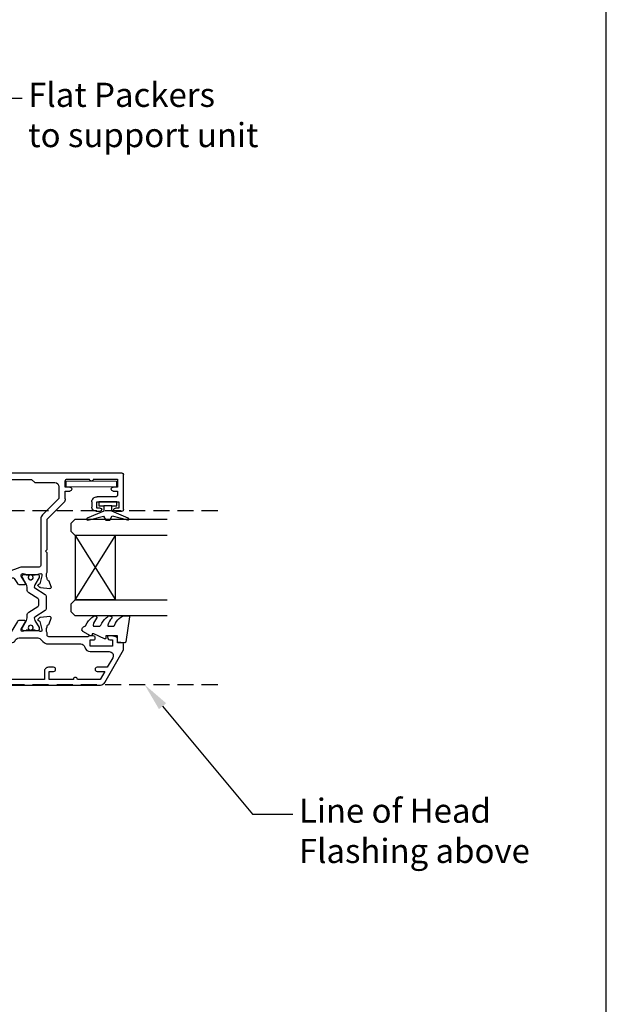
# Model space of a CAD drawing. Units: inches. Extents: x 0 to 5796, y -55 to 595.
# Drawn here: x 695 to 841, y 182 to 427 of the extents above; entities that cross this region are included whole.
import ezdxf
from ezdxf import colors
from ezdxf.entities.mleader import LeaderData, LeaderLine
from ezdxf.math import Vec2, Vec3

# ---------------------------------------------------------------- set-up
doc = ezdxf.new("R2010")
doc.units = ezdxf.units.IN
doc.header["$MEASUREMENT"] = 0
doc.linetypes.add('DASHED', pattern=[0.75, 0.5, -0.25])
doc.layers.add('OMEGA Defpoints', color=7, linetype='Continuous', plot=False)
for name, color, linetype in [('OMEGA Framing', 2, 'Continuous'), ('OMEGA Glazing', 3, 'Continuous'), ('OMEGA SECTION', 3, 'Continuous'), ('OMEGA Text', 7, 'Continuous')]:
    doc.layers.add(name, color=color, linetype=linetype)
doc.layers.add('OMEGA Hardware', color=4, linetype='Continuous', lineweight=20)
doc.layers.get('0').off()
doc.styles.add('arialobs', font='ARIALUNI.TTF')

# ---------------------------------------------------------------- blocks, each defined once
blk = doc.blocks.new('50315A')
for p, q in [((20.19, 36.45), (20.19, 38.1)), ((20.59, 38.5), (29.29, 38.5)), ((22.49, 37.3), (20.99, 37.3)), ((20.99, 37.3), (20.99, 36.45)), ((22.49, 31.8), (22.49, 37.3)), ((25.19, 37), (24.19, 37)), ((25.19, 35.9), (25.19, 37)), ((28.19, 37), (26.19, 37)), ((26.19, 37), (26.19, 35.9)), ((28.19, 31), (28.19, 37)), ((29.69, 38.1), (29.69, -0.2)), ((23.79, 36.6), (23.79, 31.9)), ((20.19, 31.6), (20.19, 32.65)), ((20.99, 32.65), (20.99, 31.8)), ((20.99, 31.8), (22.49, 31.8)), ((22.49, 30.6), (21.19, 30.6)), ((28.19, 24.5), (28.19, 30)), ((25.19, 24), (25.19, 25.1)), ((26.19, 25.1), (26.19, 24)), ((18.19, 19.5), (22.28, 23.59)), ((23.27, 24), (25.19, 24)), ((26.19, 24), (27.69, 24)), ((1.2, 17.81), (0.99, 20.17)), ((1.39, 20.48), (2.8, 19.97)), ((1.65, 17.26), (1.29, 17.62)), ((2.03, 17.52), (1.98, 17.35)), ((4.16, 18.19), (2.17, 17.66)), ((3.29, 19.5), (3.54, 19.5)), ((4.39, 18.2), (4.24, 18.2)), ((4.49, 14.17), (4.49, 17.15)), ((5.04, 19.5), (9.89, 19.5)), ((9.89, 19.5), (10.29, 19.1)), ((10.29, 19.1), (10.69, 19.5)), ((10.69, 19.5), (18.19, 19.5)), ((1.99, 12.44), (1.99, 13.96)), ((2.29, 14.13), (4.09, 13.06)), ((3.46, 11.33), (2.19, 12.1)), ((3.1, 9.41), (3.63, 10.85)), ((0.19, 7.4), (2.68, 8.89)), ((0, 5.54), (0, 7.06)), ((2.09, 6.44), (0.3, 5.37)), ((2.5, 2.35), (2.5, 5.33)), ((20.59, 5), (20.59, 1)), ((27.09, 6), (21.59, 6)), ((28.09, -0.2), (28.09, 5)), ((-1, -0.67), (-0.79, 1.69)), ((-0.71, 1.88), (-0.34, 2.24)), ((-0.01, 2.15), (0.04, 1.98)), ((0.18, 1.84), (2.17, 1.31)), ((1.55, 0), (1.3, 0)), ((2.25, 1.3), (2.4, 1.3)), ((8.59, 0), (3.05, 0)), ((9.19, 0.6), (8.59, 0)), ((9.79, 0), (9.19, 0.6)), ((0.81, -0.47), (-0.6, -0.98)), ((19.59, 0), (9.79, 0))]:
    blk.add_line(p, q)
blk.add_lwpolyline([(18.05, 2.27), (18.24, 2), (18.69, 2), (18.69, 3.5, 0.23272), (18.1, 4.69, -0.847795), (18.71, 5.82, 0.390043), (19.2, 6.04, -0.298445), (21.59, 7.6), (27.09, 7.6, 0.414214), (28.09, 8.6), (28.09, 15.6), (27.29, 16.4), (27.29, 21.4, 0.414212), (26.29, 22.4), (23.35, 22.4), (19.26, 18.31, -0.198912), (18.27, 17.9), (6.7, 17.9, 0.414214), (6.3, 17.5), (6.3, 13.18, -0.087489), (6.22, 12.7), (4.32, 7.5, 0.087489), (4.3, 7.36), (4.3, 2.8, 0.414214), (4.7, 2.4), (10.79, 2.4), (11.39, 1.8), (14.39, 1.8), (14.39, 3.5, -0.142333), (14.82, 5, -1), (15.92, 4.3, 0.142333), (15.69, 3.5), (15.69, 2), (16.14, 2), (16.33, 2.27, 0.315299)], format="xyb", close=True)
for centre, radius, start, end in [((20.59, 38.1), 0.4, 90, 180), ((24.19, 36.6), 0.4, 90, 180), ((29.29, 38.1), 0.4, 360, 90), ((20.59, 36.45), 0.4, 180, 0), ((25.69, 35.9), 0.5, 180, 0), ((20.59, 32.65), 0.4, 0, 180), ((22.49, 31.9), 1.3, 270, 0), ((21.19, 31.6), 1, 180, 270), ((28.19, 30.5), 0.5, 90, 270), ((25.69, 25.1), 0.5, 0, 180), ((27.69, 24.5), 0.5, 270, 0), ((23.27, 22.6), 1.4, 89.9997, 135), ((1.29, 20.2), 0.3, 70, 185), ((2.7, 19.69), 0.3, 10.9043, 70), ((3.29, 19.8), 0.3, 190.9043, 270), ((1.5, 17.83), 0.3, 185, 225), ((1.79, 17.4), 0.2, 225, 345), ((2.22, 17.46), 0.2, 105, 165), ((4.29, 20.8), 1.5, 240.0736, 299.9293), ((4.24, 17.9), 0.3, 90, 105), ((4.39, 17.9), 0.3, 330.0727, 90), ((5.69, 17.15), 1.2, 150.0727, 180), ((2.19, 13.96), 0.2, 59, 180), ((2.39, 12.44), 0.4, 180, 239), ((4.29, 13.4), 0.4, 239, 28.9551), ((5.69, 14.17), 1.2, 180, 208.9551), ((3.25, 10.99), 0.4, 340, 59), ((0.4, 7.06), 0.4, 121, 180), ((2.16, 9.75), 1, 301, 340), ((0.2, 5.54), 0.2, 180, 301), ((2.3, 6.1), 0.4, 331.0449, 121), ((3.7, 5.33), 1.2, 151.0449, 180), ((21.59, 5), 1, 90, 180), ((27.09, 5), 1, 360, 90), ((-0.49, 1.67), 0.3, 135, 175), ((-0.2, 2.1), 0.2, 15, 135), ((0.23, 2.04), 0.2, 195, 255), ((1.3, -0.3), 0.3, 90, 169.0957), ((2.3, -1.3), 1.5, 60.0731, 119.9264), ((2.25, 1.6), 0.3, 255, 270), ((2.4, 1.6), 0.3, 270, 29.9273), ((3.7, 2.35), 1.2, 180, 209.9273), ((19.59, 1), 1, 270, 0), ((-0.7, -0.7), 0.3, 175, 290), ((0.71, -0.19), 0.3, 290, 349.0957), ((28.89, -0.2), 0.8, 180, 0)]:
    blk.add_arc(centre, radius, start, end)
blk = doc.blocks.new('50314')
for points in [[(13.2, 19.03, -0.263725), (13.01, 19.26, 0.359508), (12.71, 19.5), (12.46, 19.5, 0.267263), (10.96, 19.5), (4.19, 19.5, -0.881053), (3.4, 19.6), (3.4, 20.8), (1.8, 20.8, 0.414214), (1.4, 20.4), (1.4, 14.7, -1), (1.4, 13.9), (1.4, 7.8), (3.4, 7.8), (3.4, 8.9, -1), (4.4, 8.9), (4.4, 7.27), (3.66, 5.55, -0.810216), (2.7, 5.74), (2.7, 6.5), (1.2, 6.5), (1.2, 1), (2.7, 1), (2.7, 1.74, -1), (3.7, 1.76), (3.7, 1, -0.414214), (2.7, 0), (1, 0, -0.414214), (0, 1), (0, 52.21, -0.267949), (0.65, 53.34), (8.73, 58), (10.1, 58, -0.414222), (10.5, 57.6), (10.5, 56.5), (11.51, 56.5, -0.364027), (12.01, 56.09), (12.2, 54.98), (12.2, 54.15, -0.493214), (11.95, 53.96), (11.57, 54.06, -0.339392), (11.2, 54.54), (11.2, 55.2), (9.7, 55.2), (9.7, 49.7), (11.2, 49.7), (11.2, 50.45, -1), (12.2, 50.45), (12.2, 49.7, -0.162278), (12, 49.1), (12, 39.4, 0.414214), (12.4, 39), (12.95, 39, 0.267261), (14.45, 39), (14.7, 39, 0.359508), (15, 39.24, -0.263725), (15.19, 39.47), (16.6, 39.98, -0.548619), (17, 39.67), (16.79, 37.31, -0.176327), (16.71, 37.12), (16.34, 36.76, -0.57735), (16.01, 36.85), (15.96, 37.02, 0.267949), (15.82, 37.16), (13.83, 37.69, 0.065543), (13.76, 37.7), (13.6, 37.7, 0.576928), (13.34, 37.25, -0.13133), (13.5, 36.65), (13.5, 33.67, -0.127017), (13.35, 33.09, 0.767016), (13.91, 32.56), (15.7, 33.63, -0.583183), (16, 33.46), (16, 31.94, -0.263278), (15.81, 31.6), (12.78, 29.78, 0.263278), (12.3, 28.92), (12.3, 28.38, 0.263278), (12.78, 27.52), (13.82, 26.9, -0.263278), (14.01, 26.56), (14.01, 25.04, -0.583183), (13.71, 24.87), (11.92, 25.94, 0.767016), (11.36, 25.41, -0.127017), (11.51, 24.83), (11.51, 21.85, -0.13133), (11.35, 21.25, 0.576928), (11.61, 20.8), (11.77, 20.8, 0.065543), (11.84, 20.81), (13.83, 21.34, 0.267949), (13.97, 21.48), (14.02, 21.65, -0.57735), (14.35, 21.74), (14.72, 21.38, -0.176327), (14.8, 21.19), (15.01, 18.83, -0.548619), (14.61, 18.52)], [(2.4, 22.4), (5.4, 22.4), (5.4, 23, -0.187157), (6.13, 24.89, -1), (7.09, 24.01, 0.187157), (6.7, 23), (6.7, 21.5), (7.15, 21.5), (7.34, 21.77, 0.895696), (9.31, 24.01, -0.465557), (9.44, 25, 0.256087), (9.9, 25.84), (9.9, 26.28, -0.201513), (10.2, 26.99, 0.201513), (10.5, 27.71), (10.5, 30.15, -0.261413), (10.98, 31.01), (11.22, 31.15, 0.261413), (11.7, 32.01), (11.7, 36.69, 0.258199), (11.23, 37.54, -0.258199), (10.2, 39.4), (10.2, 47.35, 0.353997), (9.41, 48.33, -0.353997), (8.3, 49.7), (8.3, 54.4, 0.57735), (6.8, 55.27), (4.4, 53.88), (4.4, 51.4, -1), (3.4, 51.4), (3.4, 53.31), (1.4, 52.15), (1.4, 46.5, -1), (1.4, 45.5), (1.4, 39.5), (3.4, 39.5), (3.4, 40.6, -1), (4.4, 40.6), (4.4, 39.3, -0.414214), (3.4, 38.3), (1.4, 38.3), (1.4, 23.4, 0.414214)]]:
    blk.add_lwpolyline(points, format="xyb", close=True)
blk = doc.blocks.new('217100')
blk.add_lwpolyline([(2.46, -11.43, -0.131653), (2.3, -10.83), (2.3, -10.79, -0.258618), (2.39, -10.62), (5.01, -8.98, 0.258618), (5.2, -8.64), (5.2, -5.36, 0.258618), (5.01, -5.02), (2.39, -3.38, -0.258618), (2.3, -3.21), (2.3, -3.17, -0.131653), (2.46, -2.57), (3.47, -0.81, 0.131653), (3.5, -0.71), (3.5, -0.4, 0.414214), (3.1, 0), (2.5, 0), (2.5, -0.1), (2.12, -0.1, 0.414214), (1.92, -0.3), (1.92, -0.41, 0.109552), (1.94, -0.5, -1.569923), (0.86, -0.5, 0.109553), (0.87, -0.41), (0.87, -0.3, 0.414214), (0.67, -0.1), (0.3, -0.1), (0.3, 0), (-0.3, 0, 0.414214), (-0.7, -0.4), (-0.7, -0.71, 0.131653), (-0.67, -0.81), (0.34, -2.57, -0.131653), (0.5, -3.17), (0.5, -3.77, 0.258618), (0.97, -4.61), (3.21, -6.01, -0.258618), (3.4, -6.35), (3.4, -7.65, -0.258618), (3.21, -7.99), (0.97, -9.39, 0.258618), (0.5, -10.23), (0.5, -10.83, -0.131652), (0.34, -11.43), (-0.67, -13.19, 0.131652), (-0.7, -13.29), (-0.7, -13.6, 0.414214), (-0.3, -14), (0.3, -14), (0.3, -13.9), (0.67, -13.9, 0.414214), (0.87, -13.7), (0.87, -13.59, 0.109553), (0.86, -13.5, -1.569923), (1.94, -13.5, 0.109552), (1.92, -13.59), (1.92, -13.7, 0.414214), (2.12, -13.9), (2.5, -13.9), (2.5, -14), (3.1, -14, 0.414214), (3.5, -13.6), (3.5, -13.29, 0.131653), (3.47, -13.19), (2.46, -11.43)], format="xyb")
at = {"color": 4}
for centre in [(1.4, -0.75), (1.4, -13.25)]:
    blk.add_circle(centre, 0.6, dxfattribs=at)
blk = doc.blocks.new('J401012')
for name, p in [('50314', (0, 0)), ('50315A', (23.01, 19.5))]:
    blk.add_blockref(name, p)
at = {"rotation": 90}
blk.add_blockref('217100', (13.5, 33.51), dxfattribs=at)
at = {"xscale": -1, "rotation": 90}
blk.add_blockref('217100', (11.51, 24.99), dxfattribs=at)
blk = doc.blocks.new('C9981039')
for p, q in [((-0.71, 6.25), (-0.71, -6.25)), ((-0.71, 6.25), (0.71, 6.25)), ((0.71, 6.25), (0.71, -6.25)), ((-0.71, -6.25), (0.71, -6.25))]:
    blk.add_line(p, q)
blk = doc.blocks.new('Dynex 9100BLK400')
blk.add_line((1, 1), (1, -1))
blk.add_lwpolyline([(1, -1), (2.29, -1), (4.02, -5.11, 0.929342), (4.49, -4.95), (3.5, -1.08), (4.5, -0.5), (4.5, 0.5), (3.47, 1.09), (4.46, 4.94, 0.929342), (3.99, 5.1), (2.27, 1), (1, 1), (1, 2.25), (0, 2.25), (0, -2.25), (1, -2.25)], format="xyb", close=True)
blk = doc.blocks.new('24DG')
at = {"color": 7}
for points in [[(4, 23.88), (4, 1), (3, 0), (1, 0), (0, 1), (0, 23.88)], [(24, 23.88), (24, 1), (23, 0), (21, 0), (20, 1), (20, 23.88)]]:
    blk.add_lwpolyline(points, dxfattribs=at)
blk.add_lwpolyline([(4, 1), (20, 1), (20, 11), (4, 11), (4, 1), (20, 11), (20, 1), (4, 11)])
blk = doc.blocks.new('Dynex 40450')
blk.add_lwpolyline([(-0.73, -3.26), (0.5, -5.88), (0.5, -6.36), (0.24, -6.36), (0.2, -6.37), (0.16, -6.38), (0.12, -6.4), (0.08, -6.42), (0.06, -6.45), (0.03, -6.48), (0.01, -6.52), (0, -6.56), (0, -6.6), (0, -6.64), (0.01, -6.68), (0.03, -6.72), (1.13, -8.61), (1.17, -8.68), (1.23, -8.74), (1.29, -8.79), (1.37, -8.83), (1.44, -8.85), (1.52, -8.86), (1.69, -8.84), (1.86, -8.79), (2.01, -8.71), (2.15, -8.6), (2.26, -8.48), (2.36, -8.33), (2.42, -8.17), (2.45, -8.1), (2.5, -8.03), (2.55, -7.97), (2.62, -7.91), (2.69, -7.87), (3.22, -7.59), (3.72, -7.25), (4.17, -6.85), (4.58, -6.41), (4.93, -5.92), (4.96, -5.86), (4.99, -5.79), (5, -5.72), (5, -5.65), (4.99, -5.58), (4.97, -5.51), (4.93, -5.45), (4.89, -5.39), (4.75, -5.22), (4.72, -5.2), (4.68, -5.17), (4.65, -5.15), (4.61, -5.14), (4.57, -5.14), (4.53, -5.14), (4.49, -5.15), (4.45, -5.16), (4.41, -5.18), (4.38, -5.21), (4.01, -5.52), (3.6, -5.77), (3.16, -5.96), (2.69, -6.08), (2.65, -6.08), (2.61, -6.08), (2.56, -6.07), (2.52, -6.05), (2.49, -6.02), (2.46, -5.99), (2.43, -5.96), (2.41, -5.92), (2.4, -5.87), (2.4, -5.83), (2.4, -4.65), (2.41, -4.57), (2.43, -4.49), (2.46, -4.42), (2.5, -4.35), (2.56, -4.29), (2.62, -4.24), (2.69, -4.2), (3.19, -3.94), (3.66, -3.62), (4.1, -3.27), (4.5, -2.87), (4.86, -2.44), (4.93, -2.34), (4.97, -2.23), (4.99, -2.11), (5, -1.99), (4.98, -1.87), (4.95, -1.76), (4.89, -1.66), (4.83, -1.57), (4.8, -1.52), (4.76, -1.49), (4.72, -1.46), (4.67, -1.44), (4.62, -1.43), (4.56, -1.43), (4.51, -1.44), (4.46, -1.45), (4.08, -1.78), (3.65, -2.06), (3.2, -2.29), (2.72, -2.46), (2.68, -2.47), (2.64, -2.47), (2.59, -2.46), (2.55, -2.45), (2.52, -2.43), (2.48, -2.4), (2.45, -2.37), (2.43, -2.34), (2.41, -2.3), (2.4, -2.26), (2.4, -2.22), (2.4, -1.17), (2.41, -1.09), (2.43, -1), (2.47, -0.92), (2.52, -0.85), (2.58, -0.79), (2.65, -0.74), (2.73, -0.7), (3.18, -0.5), (3.61, -0.25), (4, 0.05), (4.36, 0.39), (4.67, 0.77), (4.94, 1.19), (4.97, 1.27), (4.99, 1.35), (5, 1.43), (5, 2.73), (5, 2.77), (4.99, 2.81), (4.97, 2.85), (4.94, 2.89), (4.91, 2.92), (4.88, 2.94), (4.84, 2.96), (4.8, 2.97), (4.75, 2.98), (4.71, 2.97), (-1.49, 2), (-1.53, 1.99), (-1.57, 1.97), (-1.6, 1.95), (-1.63, 1.92), (-1.66, 1.89), (-1.68, 1.85), (-1.69, 1.81), (-1.7, 1.77), (-1.7, 1.73), (-1.55, 0), (0, 0), (0, -2.9), (-0.5, -2.9), (-0.54, -2.9), (-0.58, -2.91), (-0.62, -2.93), (-0.66, -2.95), (-0.69, -2.98), (-0.71, -3.02), (-0.73, -3.05), (-0.74, -3.09), (-0.75, -3.13), (-0.75, -3.18), (-0.74, -3.22)], close=True)
blk = doc.blocks.new('glazing 2')
at = {"xscale": -1}
for name, p in [('24DG', (30.7, -11.55, 0.29)), ('Dynex 9100BLK400', (35, -2.45))]:
    blk.add_blockref(name, p, dxfattribs=at)
blk.add_blockref('Dynex 40450', (1.7, 0))

msp = doc.modelspace()

# ---------------------------------------------------------------- linework, layer by layer
at = {"layer": 'OMEGA Defpoints', "linetype": 'Continuous'}
msp.add_lwpolyline([(0, 0), (841, 0), (841, 594), (0, 594)], close=True, dxfattribs=at)
at = {"layer": 'OMEGA Framing', "color": 3, "linetype": 'DASHED', "ltscale": 8}
for p, q in [((620.49, 305.2), (745.66, 305.21)), ((620.49, 261.93), (745.66, 261.93))]:
    msp.add_line(p, q, dxfattribs=at)

# ---------------------------------------------------------------- block references
at = {"layer": 'OMEGA Glazing', "xscale": -1, "rotation": 270}
msp.add_blockref('glazing 2', (719.62, 272.31), dxfattribs=at)
at = {"layer": 'OMEGA Hardware', "rotation": 90.00000000000003}
msp.add_blockref('C9981039', (713.12, 311.76), dxfattribs=at)
at = {"layer": 'OMEGA SECTION', "xscale": -1, "rotation": 270}
msp.add_blockref('J401012', (663.12, 261.81), dxfattribs=at)

# ---------------------------------------------------------------- leaders
at = {"layer": 'OMEGA Text', "linetype": 'Continuous'}
ml = msp.add_multileader_mtext('Standard', dxfattribs=at)
ml.set_content("{\\C256;Continuous\\PWater resistant 'Air Seal'\\Pto perimeter of trim\\Pcavity}", color=256, style='arialobs')
ml.set_leader_properties(color=7)
ml.build(insert=Vec2(0, 0))
ml.multileader.update_dxf_attribs({"dogleg_length": 10, "arrow_head_size": 7})
ctx = ml.context
ctx.base_point, ctx.char_height, ctx.arrow_head_size, ctx.landing_gap_size, ctx.plane_origin = Vec3(693.55, 467.93), 6, 7, 1.5, Vec3(691.51, 337.43)
notes = []
notes.append((ctx, [(0, (1, 1, 0), (683.55, 467.93), (1, 0), 10, [(0, [(651.55, 397.28)], 0, [])])]))
ctx.mtext.insert, ctx.mtext.flow_direction = Vec3(695.05, 471.81), 5
ml = msp.add_multileader_mtext('Standard', dxfattribs=at)
ml.set_content('{\\C256;Flat Packers\\Pto support unit}', color=256, style='arialobs')
ml.set_leader_properties(color=7)
ml.build(insert=Vec2(0, 0))
ml.multileader.update_dxf_attribs({"dogleg_length": 10, "arrow_head_size": 7})
ctx = ml.context
ctx.base_point, ctx.char_height, ctx.arrow_head_size, ctx.landing_gap_size, ctx.plane_origin = Vec3(695.91, 407.67), 6, 7, 1.5, Vec3(620.53, 477.73)
notes.append((ctx, [(0, (1, 1, 0), (685.91, 407.67), (1, 0), 10, [(0, [(651.03, 369.39)], 0, [])])]))
ctx.mtext.insert, ctx.mtext.flow_direction = Vec3(697.41, 411.51), 5
at = {"layer": 'OMEGA Text', "color": 2, "linetype": 'Continuous'}
ml = msp.add_multileader_mtext('Standard', dxfattribs=at)
ml.set_content('{\\C256;Line of Head \\PFlashing above}', color=2, style='arialobs')
ml.set_leader_properties(color=7)
ml.build(insert=Vec2(0, 0))
ml.multileader.update_dxf_attribs({"dogleg_length": 10, "arrow_head_size": 7})
ctx = ml.context
ctx.base_point, ctx.char_height, ctx.arrow_head_size, ctx.landing_gap_size, ctx.plane_origin = Vec3(763.15, 229.7), 6, 7, 1.5, Vec3(726.3, 261.93)
notes.append((ctx, [(0, (1, 1, 0), (753.15, 229.7), (1, 0), 10, [(0, [(726.3, 261.93)], 0, [])])]))
ctx.mtext.insert, ctx.mtext.flow_direction = Vec3(764.65, 233.58), 5
for ctx, leaders in notes:
    for number, flags, end, landing, length, lines in leaders:
        leader = LeaderData()
        leader.index, (leader.has_last_leader_line, leader.has_dogleg_vector, leader.attachment_direction) = number, flags
        leader.last_leader_point, leader.dogleg_vector, leader.dogleg_length = Vec3(end), Vec3(landing), length
        for number, points, colour, breaks in lines:
            line = LeaderLine()
            line.index, line.vertices, line.color, line.breaks = number, Vec3.list(points), colors.encode_raw_color(colour), breaks
            leader.lines.append(line)
        ctx.leaders.append(leader)

doc.saveas('drawing.dxf')
